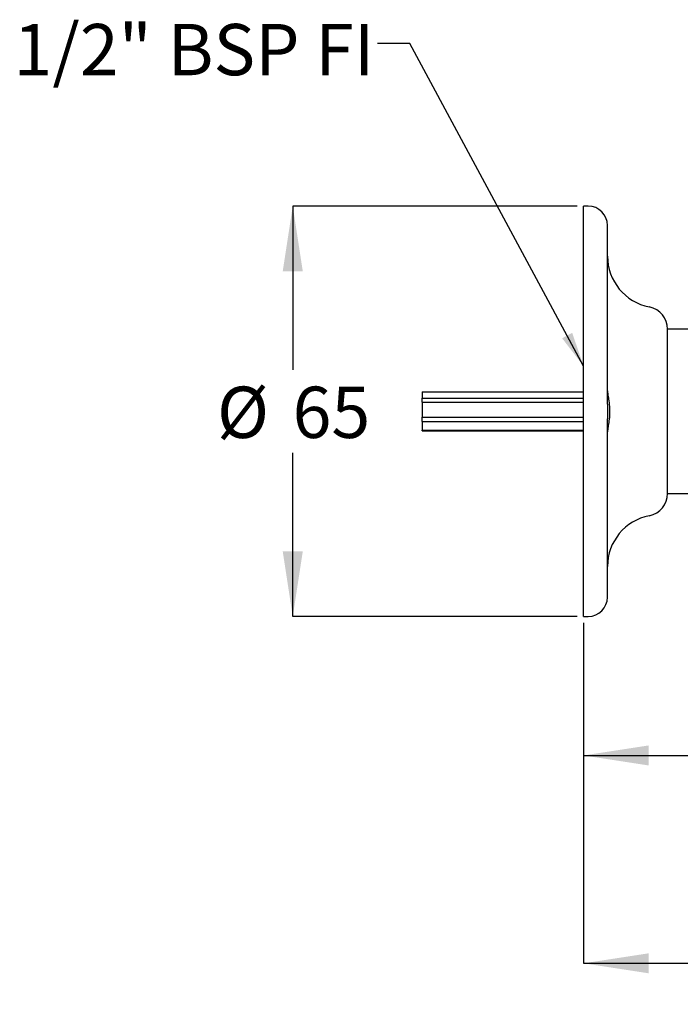
# Model space of a CAD drawing. Units: millimetres. Extents: x 13 to 267, y 68 to 144.
# Drawn here: x 13 to 64, y 68 to 144 of the extents above; entities that cross this region are included whole.
import ezdxf

# ---------------------------------------------------------------- set-up
doc = ezdxf.new("R2010")
doc.units = ezdxf.units.MM
doc.layers.add('ANNOTATIONS', color=7, linetype='Continuous')
doc.layers.add('DIMENSIONS', color=7, linetype='Continuous')
doc.styles.add('SLDTEXTSTYLE0', font='TXT', dxfattribs={"width": 0.7})
doc.dimstyles.new('SLDDIMSTYLE0', dxfattribs={"dimtxt": 5.037667, "dimasz": 2.686756, "dimexe": 0, "dimexo": 0.0625, "dimgap": 1.259417, "dimtad": 0, "dimtih": 1, "dimtoh": 1, "dimdec": 0, "dimlfac": 2, "dimrnd": 1e-09, "dimzin": 12, "dimdsep": 46, "dimtxsty": 'SLDTEXTSTYLE0', "dimsah": 1, "dimcen": 0.09, "dimadec": 0, "dimazin": 3, "dimtfac": 1, "dimtdec": 0, "dimtofl": 0, "dimtmove": 0, "dimatfit": 3, "dimfxl": 0, "dimfrac": 2, "dimtolj": 1, "dimtzin": 12, "dimarcsym": 0})
doc.dimstyles.new('SLDDIMSTYLE1', dxfattribs={"dimtxt": 0.18, "dimasz": 2.686756, "dimexe": 0, "dimexo": 0.0625, "dimgap": 0, "dimtad": 0, "dimtih": 1, "dimtoh": 1, "dimdec": 0, "dimrnd": 1e-09, "dimzin": 0, "dimdsep": 46, "dimtxsty": 'Standard', "dimsah": 1, "dimcen": 0.09, "dimadec": 0, "dimazin": 0, "dimtfac": 2.686756, "dimtdec": 0, "dimtofl": 0, "dimtmove": 0, "dimatfit": 3, "dimfxl": 0, "dimfrac": 2, "dimtolj": 1, "dimtzin": 0, "dimarcsym": 0})

# ---------------------------------------------------------------- blocks, each defined once
blk = doc.blocks.new('_D')
at = {"layer": 'DIMENSIONS'}
for p, q in [((56.057, 129.644), (34.057, 129.644)), ((34.057, 129.644), (34.057, 116.978)), ((34.057, 97.894), (34.057, 110.561)), ((56.057, 97.894), (34.057, 97.894))]:
    blk.add_line(p, q, dxfattribs=at)
for points in [[(34.057, 129.644), (33.282, 124.607), (34.832, 124.607)], [(34.057, 97.894), (34.832, 102.932), (33.282, 102.932)]]:
    blk.add_solid(points, dxfattribs=at)
at = {"layer": 'DIMENSIONS', "char_height": 3.9687, "attachment_point": 1, "style": 'SLDTEXTSTYLE0'}
for s, insert in [('%%c', (28.192, 115.677)), ('65', (34.043, 115.677))]:
    blk.add_mtext(s, dxfattribs=dict(at, insert=insert))
blk = doc.blocks.new('_D_1')
at = {"layer": 'DIMENSIONS'}
for p, q in [((56.557, 97.394), (56.557, 87.144)), ((123.557, 97.039), (123.557, 87.144)), ((56.557, 87.144), (85.648, 87.144)), ((123.557, 87.144), (94.467, 87.144))]:
    blk.add_line(p, q, dxfattribs=at)
for points in [[(56.557, 87.144), (61.595, 86.369), (61.595, 87.92)], [(123.557, 87.144), (118.52, 87.92), (118.52, 86.369)]]:
    blk.add_solid(points, dxfattribs=at)
at = {"layer": 'DIMENSIONS', "insert": (85.648, 89.181), "char_height": 3.9687, "attachment_point": 1, "style": 'SLDTEXTSTYLE0'}
blk.add_mtext('134', dxfattribs=at)
blk = doc.blocks.new('_D_2')
at = {"layer": 'DIMENSIONS'}
for p, q in [((177.301, 113.169), (177.301, 71.062)), ((56.557, 97.394), (56.557, 71.062)), ((56.557, 71.062), (112.519, 71.062)), ((177.301, 71.062), (121.339, 71.062))]:
    blk.add_line(p, q, dxfattribs=at)
for points in [[(56.557, 71.062), (61.595, 70.287), (61.595, 71.837)], [(177.301, 71.062), (172.263, 71.837), (172.263, 70.287)]]:
    blk.add_solid(points, dxfattribs=at)
at = {"layer": 'DIMENSIONS', "insert": (112.519, 73.098), "char_height": 3.9687, "attachment_point": 1, "style": 'SLDTEXTSTYLE0'}
blk.add_mtext('241', dxfattribs=at)

msp = doc.modelspace()

# ---------------------------------------------------------------- linework, layer by layer
at = {"color": 7, "linetype": 'Continuous', "lineweight": 25}
for p, q in [((56.907, 129.644), (56.557, 129.644)), ((56.557, 113.769), (56.557, 129.644)), ((58.407, 114.323), (58.407, 128.144)), ((63.057, 107.412), (63.057, 120.127)), ((65.452, 120.119), (63.057, 120.119)), ((44.057, 115.269), (56.557, 115.269)), ((44.057, 115.269), (44.057, 114.774)), ((44.057, 114.774), (56.557, 114.774)), ((44.057, 114.483), (44.057, 114.774)), ((44.057, 114.483), (56.557, 114.483)), ((44.057, 114.483), (44.057, 113.308)), ((58.407, 114.323), (58.407, 113.192)), ((56.557, 97.894), (56.557, 113.769)), ((44.057, 113.308), (56.557, 113.308)), ((44.057, 112.983), (44.057, 113.308)), ((44.057, 112.983), (56.557, 112.983)), ((44.057, 112.983), (44.057, 112.303)), ((58.407, 99.394), (58.407, 113.192)), ((44.057, 112.303), (56.557, 112.303)), ((44.057, 112.27), (44.057, 112.303)), ((44.057, 112.27), (56.557, 112.27)), ((63.057, 107.419), (102.573, 107.419)), ((56.557, 97.894), (56.907, 97.894))]:
    msp.add_line(p, q, dxfattribs=at)
for centre, radius, start, end in [((56.907, 128.144), 1.5, 0, 90), ((62.407, 125.771), 4, 180, 258.97127), ((61.307, 120.127), 1.75, 0, 78.97127), ((61.307, 107.412), 1.75, 281.02873, 0), ((62.407, 101.768), 4, 101.02873, 180), ((56.907, 99.394), 1.5, 270, 0)]:
    msp.add_arc(centre, radius, start, end, dxfattribs=at)
msp.add_open_spline([(58.407, 115.36), (58.412, 115.287), (58.423, 115.121), (58.495, 114.705), (58.565, 114.164), (58.577, 113.573), (58.523, 113.014), (58.443, 112.534), (58.408, 112.282), (58.407, 112.188), (58.407, 112.179)], degree=3, knots=[0, 0, 0, 0, 0.113685, 0.255556, 0.403369, 0.550389, 0.690492, 0.834341, 0.983623, 1, 1, 1, 1], dxfattribs=at)

# ---------------------------------------------------------------- texts
at = {"layer": 'ANNOTATIONS', "color": 7, "insert": (12.456, 143.739), "char_height": 3.96875, "attachment_point": 1, "style": 'SLDTEXTSTYLE0'}
msp.add_mtext('1/2" BSP FI', dxfattribs=at)

# ---------------------------------------------------------------- dimensions: what is measured, and where the dimension line sits
at = {"layer": 'DIMENSIONS'}
dim = msp.add_linear_dim(base=(34.057289196, 97.894487075), p1=(56.557289196, 129.644487075), p2=(56.557289196, 97.894487075), angle=90, text='%%c<>', dimstyle='SLDDIMSTYLE0', dxfattribs=at)
dim.commit()
dim.dimension.update_dxf_attribs({"geometry": '_D', "text_midpoint": (34.057289196, 113.769487075), "dimtype": 160})
dim = msp.add_linear_dim(base=(177.301, 71.062), p1=(56.557, 97.894), p2=(177.301, 113.669), angle=0, dimstyle='SLDDIMSTYLE0', dxfattribs=at)
dim.commit()
dim.dimension.update_dxf_attribs({"geometry": '_D_2', "text_midpoint": (116.929, 71.062), "dimtype": 160})
dim = msp.add_linear_dim(base=(123.557, 87.144), p1=(56.557, 97.894), p2=(123.557, 97.539), dimstyle='SLDDIMSTYLE0', dxfattribs=at)
dim.commit()
dim.dimension.update_dxf_attribs({"geometry": '_D_1', "text_midpoint": (90.057, 87.144), "dimtype": 160})

# ---------------------------------------------------------------- leaders
at = {"layer": 'ANNOTATIONS', "color": 7}
msp.add_leader([(56.557, 117.266), (43.12, 142.222), (40.62, 142.222)], dimstyle='SLDDIMSTYLE1', dxfattribs=at)

doc.saveas('drawing.dxf')
